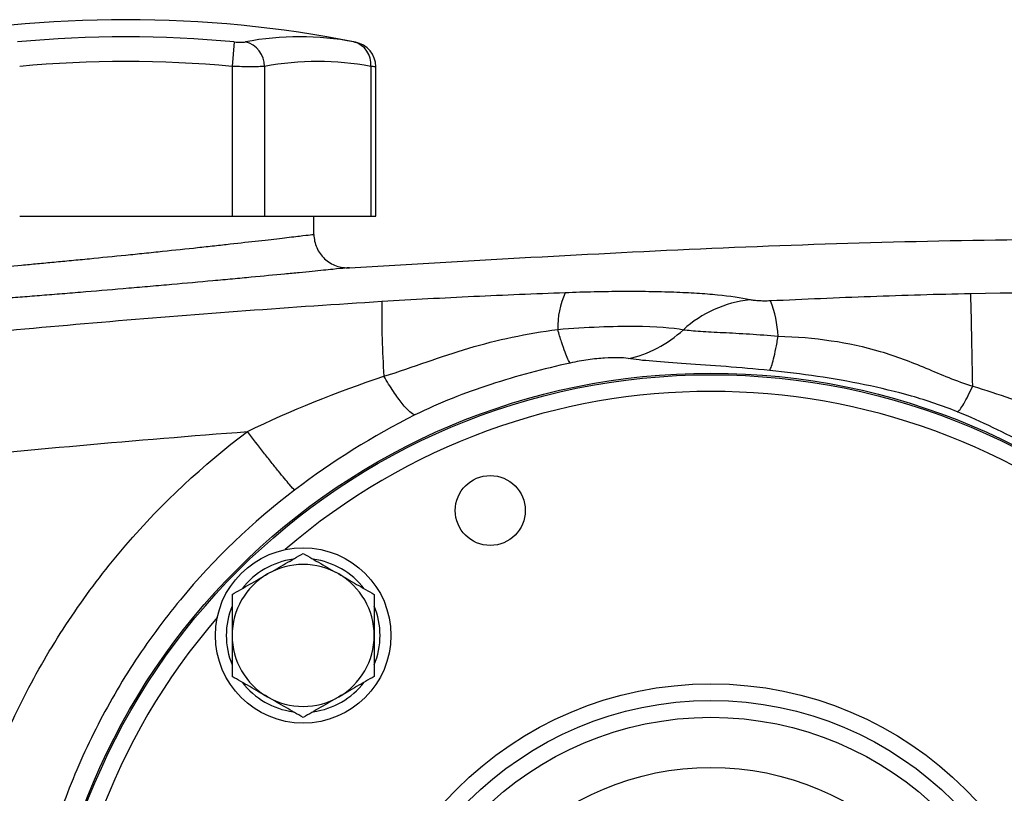
# Model space of a CAD drawing. Units: inches. Extents: x 67 to 168, y -19 to 35.
# Drawn here: x 137 to 142, y 9 to 12 of the extents above; entities that cross this region are included whole.
import ezdxf

# ---------------------------------------------------------------- set-up
doc = ezdxf.new("R2010")
doc.units = ezdxf.units.IN
doc.header["$MEASUREMENT"] = 0

msp = doc.modelspace()

# ---------------------------------------------------------------- linework, layer by layer
at = {"color": 7, "linetype": 'Continuous', "lineweight": 25}
for p, q in [((138.0054, 12.1413), (137.9946, 12.0254)), ((138.5761, 12.1399), (138.5759, 12.1399)), ((137.9946, 12.0254), (137.9946, 11.3207)), ((138.148, 12.0254), (138.148, 11.3207)), ((138.6481, 12.0254), (138.6481, 11.3207)), ((138.6718, 11.3207), (138.6718, 12.0241)), ((136.9945, 11.3207), (137.9946, 11.3207)), ((137.9946, 11.3207), (138.148, 11.3207)), ((138.148, 11.3207), (138.6481, 11.3207)), ((138.3804, 11.2343), (138.3804, 11.3207)), ((138.6481, 11.3207), (138.6718, 11.3207))]:
    msp.add_line(p, q, dxfattribs=at)
for centre, radius in [((140.2504, 7.4231), 3.157), ((140.2504, 7.4231), 3.1496), ((139.2109, 9.9328), 0.1649), ((138.3296, 9.3439), 0.4134), ((140.2504, 7.4231), 1.6929), ((140.2504, 7.4231), 1.6142), ((140.2504, 7.4231), 1.5354), ((140.2504, 7.4231), 1.2992)]:
    msp.add_circle(centre, radius, dxfattribs=at)
for centre, radius, start, end in [((137.4945, 6.675), 5.5709, 78.8082, 101.1927), ((137.4945, 6.675), 5.4901, 84.6604, 95.3396), ((138.3131, 10.7822), 1.3829, 79.3553, 100.6447), ((138.0273, 12.0244), 0.1208, 0.4599, 75.4182), ((138.5407, 12.0369), 0.108, 353.8621, 75.0468), ((138.5537, 12.0239), 0.1181, 0.0601, 79.4092), ((137.4945, 6.675), 5.3737, 84.6604, 95.3396), ((138.3981, 10.6951), 1.3536, 79.3553, 100.6447), ((139.9288, 10.7933), 0.4004, 155.5994, 180.9963), ((65.2728, 9.152), 76.2227, 1.028017, 1.354766), ((142.4938, 10.8395), 3.7939, 178.8265, 184.1441), ((140.4943, 10.3719), 0.5572, 96.2628, 132.1507), ((139.9864, 10.7174), 0.5817, 3.6805, 20.4449), ((138.3296, 9.3439), 0.3622, 97.505, 142.495), ((138.3296, 9.3439), 0.3622, 37.505, 82.495), ((138.3296, 9.3439), 0.3346, 60, 120), ((138.3296, 9.3439), 0.3346, 120, 180), ((138.3296, 9.3439), 0.3346, 0, 60), ((138.3296, 9.3439), 0.3622, 157.505, 202.495), ((138.3296, 9.3439), 0.3622, 337.505, 22.495), ((138.3296, 9.3439), 0.3346, 180, 240), ((138.3296, 9.3439), 0.3346, 300, 0), ((138.3296, 9.3439), 0.3622, 217.505, 262.495), ((138.3296, 9.3439), 0.3622, 277.505, 322.495), ((138.3296, 9.3439), 0.3346, 240, 300)]:
    msp.add_arc(centre, radius, start, end, dxfattribs=at)
at = {"color": 8, "linetype": 'Continuous', "lineweight": 25}
for start, end in [(49.2249, 130.7751), (139.2249, 220.7751)]:
    msp.add_arc((140.2504, 7.4231), 3.0709, start, end, dxfattribs=at)
at = {"color": 7, "linetype": 'Continuous', "lineweight": 25}
for points, knots in [([(138.0054, 12.1413), (138.0107, 12.1408), (138.016, 12.1404), (138.0261, 12.1399), (138.0311, 12.1398), (138.0402, 12.1398), (138.0444, 12.1399), (138.0519, 12.1404), (138.055, 12.1408), (138.0577, 12.1413)], [0, 0, 0, 0, 0.25, 0.25, 0.5, 0.5, 0.75, 0.75, 1, 1, 1, 1]), ([(138.148, 12.0254), (138.1402, 12.0249), (138.1309, 12.0245), (138.1145, 12.0242), (138.1086, 12.0241), (138.0963, 12.0239), (138.0899, 12.0239), (138.0699, 12.0239), (138.0554, 12.024), (138.0256, 12.0245), (138.0102, 12.0249), (137.9946, 12.0254)], [0, 0, 0, 0, 0.25, 0.25, 0.375, 0.375, 0.5, 0.5, 0.75, 0.75, 1, 1, 1, 1]), ([(136.6087, 11.055), (136.6087, 11.055), (136.6145, 11.0555), (136.6314, 11.0569), (136.6385, 11.0575), (136.6554, 11.0589), (136.6654, 11.0597), (136.6989, 11.0626), (136.7262, 11.0649), (136.7665, 11.0684), (136.7749, 11.0691), (136.7922, 11.0706), (136.8013, 11.0714), (136.8291, 11.0738), (136.8487, 11.0755), (136.9101, 11.081), (136.9547, 11.085), (137.0153, 11.0905), (137.0277, 11.0916), (137.0527, 11.094), (137.0654, 11.0951), (137.1037, 11.0987), (137.1559, 11.1036), (137.2102, 11.1087), (137.2518, 11.1127), (137.2658, 11.1141), (137.294, 11.1168), (137.3083, 11.1182), (137.3796, 11.1252), (137.4369, 11.1309), (137.5233, 11.1396), (137.5522, 11.1426), (137.5957, 11.147), (137.6102, 11.1485), (137.6389, 11.1515), (137.6532, 11.153), (137.7239, 11.1604), (137.779, 11.1663), (137.8593, 11.1749), (137.8858, 11.1778), (137.937, 11.1834), (137.9618, 11.1862), (138.0337, 11.1942), (138.0784, 11.1992), (138.1405, 11.2063), (138.1601, 11.2085), (138.1968, 11.2128), (138.2141, 11.2147), (138.2462, 11.2185), (138.2612, 11.2202), (138.2887, 11.2234), (138.3013, 11.2249), (138.3348, 11.2289), (138.3517, 11.2309), (138.3688, 11.2329), (138.3731, 11.2334), (138.3789, 11.2341), (138.3804, 11.2343), (138.3804, 11.2343)], [0, 0, 0, 0, 0.0625, 0.0625, 0.09375, 0.09375, 0.125, 0.125, 0.1875, 0.1875, 0.203125, 0.203125, 0.21875, 0.21875, 0.25, 0.25, 0.3125, 0.3125, 0.328125, 0.328125, 0.34375, 0.34375, 0.375, 0.40625, 0.40625, 0.421875, 0.421875, 0.4375, 0.4375, 0.5, 0.5, 0.53125, 0.53125, 0.546875, 0.546875, 0.5625, 0.5625, 0.625, 0.625, 0.65625, 0.65625, 0.6875, 0.6875, 0.75, 0.75, 0.78125, 0.78125, 0.8125, 0.8125, 0.84375, 0.84375, 0.875, 0.875, 0.9375, 0.9375, 0.96875, 0.96875, 1, 1, 1, 1]), ([(138.3804, 11.2343), (138.3804, 11.2128), (138.3848, 11.1913), (138.402, 11.1518), (138.4146, 11.1339), (138.4461, 11.1045), (138.4648, 11.0931), (138.5053, 11.0787), (138.5271, 11.0757), (138.5486, 11.0772)], [0, 0, 0, 0, 0.25, 0.25, 0.5, 0.5, 0.75, 0.75, 1, 1, 1, 1]), ([(138.5486, 11.0772), (139.1172, 11.1105), (140.2547, 11.1772), (141.5813, 11.2152), (142.3384, 11.2097), (142.5257, 11.2083)], [0, 0, 0, 0, 0.429332, 0.858885, 1, 1, 1, 1]), ([(138.5486, 11.0772), (138.5486, 11.0772), (138.5468, 11.077), (138.54, 11.0763), (138.5349, 11.0758), (138.5148, 11.0738), (138.495, 11.0718), (138.4556, 11.0678), (138.4408, 11.0664), (138.4084, 11.0631), (138.3909, 11.0614), (138.3531, 11.0577), (138.3328, 11.0557), (138.2896, 11.0515), (138.2666, 11.0492), (138.1937, 11.0422), (138.1411, 11.0372), (138.0566, 11.0292), (138.0275, 11.0265), (137.9673, 11.0209), (137.9362, 11.018), (137.8419, 11.0093), (137.7772, 11.0035), (137.6941, 10.9961), (137.6773, 10.9946), (137.6436, 10.9917), (137.6266, 10.9902), (137.5756, 10.9857), (137.5417, 10.9828), (137.4402, 10.974), (137.3728, 10.9684), (137.2891, 10.9614), (137.2724, 10.96), (137.2392, 10.9573), (137.2228, 10.956), (137.174, 10.952), (137.1103, 10.9468), (137.049, 10.942), (137.004, 10.9384), (136.9891, 10.9372), (136.9597, 10.9349), (136.9452, 10.9338), (136.874, 10.9283), (136.8216, 10.9243), (136.7495, 10.9189), (136.7265, 10.9172), (136.6938, 10.9147), (136.6832, 10.9139), (136.6628, 10.9124), (136.6529, 10.9117), (136.6055, 10.9082), (136.5734, 10.9059), (136.5341, 10.9031), (136.5224, 10.9023), (136.5025, 10.9008), (136.4942, 10.9002), (136.4743, 10.8988), (136.4675, 10.8984), (136.4675, 10.8984)], [0, 0, 0, 0, 0.03125, 0.03125, 0.0625, 0.0625, 0.125, 0.125, 0.15625, 0.15625, 0.1875, 0.1875, 0.21875, 0.21875, 0.25, 0.25, 0.3125, 0.3125, 0.34375, 0.34375, 0.375, 0.375, 0.4375, 0.4375, 0.453125, 0.453125, 0.46875, 0.46875, 0.5, 0.5, 0.5625, 0.5625, 0.578125, 0.578125, 0.59375, 0.59375, 0.625, 0.65625, 0.65625, 0.671875, 0.671875, 0.6875, 0.6875, 0.75, 0.75, 0.78125, 0.78125, 0.796875, 0.796875, 0.8125, 0.8125, 0.875, 0.875, 0.90625, 0.90625, 0.9375, 0.9375, 1, 1, 1, 1]), ([(139.5641, 10.9587), (139.4204, 10.9532), (139.2769, 10.9474), (138.9893, 10.9339), (138.8452, 10.9263), (138.7006, 10.9172)], [0, 0, 0, 0, 0.5, 0.5, 1, 1, 1, 1]), ([(140.4335, 10.9257), (140.3919, 10.9347), (140.3408, 10.9421), (140.2652, 10.9495), (140.2494, 10.9509), (140.2172, 10.9535), (140.2006, 10.9547), (140.1495, 10.9579), (140.1136, 10.9597), (140.0383, 10.9625), (139.9986, 10.9635), (139.9172, 10.9647), (139.8753, 10.9649), (139.7893, 10.9645), (139.745, 10.9639), (139.6554, 10.9619), (139.61, 10.9605), (139.5641, 10.9587)], [0, 0, 0, 0, 0.25, 0.25, 0.3125, 0.3125, 0.375, 0.375, 0.5, 0.5, 0.625, 0.625, 0.75, 0.75, 0.875, 0.875, 1, 1, 1, 1]), ([(141.4741, 10.9541), (141.3162, 10.9511), (141.159, 10.9463), (140.8451, 10.9346), (140.6885, 10.9276), (140.5315, 10.9206)], [0, 0, 0, 0, 0.5, 0.5, 1, 1, 1, 1]), ([(138.7006, 10.9172), (138.2732, 10.8904), (137.8461, 10.8588), (136.9927, 10.7864), (136.5663, 10.7454), (135.7148, 10.6543), (135.2897, 10.604), (134.4403, 10.4942), (134.0162, 10.4347), (132.7459, 10.2421), (131.9022, 10.0952), (130.6415, 9.8474), (130.2221, 9.7602), (129.3855, 9.5768), (128.9682, 9.4805), (128.5519, 9.3797)], [0, 0, 0, 0, 0.125, 0.125, 0.25, 0.25, 0.375, 0.375, 0.5, 0.5, 0.75, 0.75, 0.875, 0.875, 1, 1, 1, 1]), ([(140.5315, 10.9206), (140.5262, 10.9204), (140.5209, 10.9202), (140.5105, 10.92), (140.5054, 10.92), (140.4904, 10.9201), (140.4811, 10.9204), (140.4643, 10.9215), (140.4568, 10.9222), (140.4438, 10.9238), (140.4382, 10.9247), (140.4335, 10.9257)], [0, 0, 0, 0, 0.125, 0.125, 0.25, 0.25, 0.5, 0.5, 0.75, 0.75, 1, 1, 1, 1]), ([(138.7098, 10.5654), (138.7816, 10.587), (138.8476, 10.6106), (138.9786, 10.6562), (139.0434, 10.6781), (139.2426, 10.737), (139.3823, 10.7672), (139.5284, 10.7863)], [0, 0, 0, 0, 0.25, 0.25, 0.5, 0.5, 1, 1, 1, 1]), ([(139.5284, 10.7863), (139.597, 10.792), (139.6623, 10.796), (139.784, 10.801), (139.8412, 10.802), (139.9921, 10.8007), (140.0692, 10.7944), (140.1203, 10.785)], [0, 0, 0, 0, 0.25, 0.25, 0.5, 0.5, 1, 1, 1, 1]), ([(139.5874, 10.6278), (139.5844, 10.6314), (139.5808, 10.6376), (139.5726, 10.6549), (139.5679, 10.6661), (139.5579, 10.6932), (139.5524, 10.7091), (139.5408, 10.7449), (139.5347, 10.7649), (139.5284, 10.7863)], [0, 0, 0, 0, 0.25, 0.25, 0.5, 0.5, 0.75, 0.75, 1, 1, 1, 1]), ([(139.8597, 10.6491), (139.9064, 10.6583), (139.953, 10.6746), (140.0414, 10.7207), (140.0831, 10.7504), (140.1203, 10.785)], [0, 0, 0, 0, 0.5, 0.5, 1, 1, 1, 1]), ([(140.1203, 10.785), (140.1425, 10.782), (140.1694, 10.7797), (140.2324, 10.7756), (140.2686, 10.7737), (140.3461, 10.7697), (140.3886, 10.7675), (140.4759, 10.762), (140.5208, 10.7587), (140.5669, 10.7548)], [0, 0, 0, 0, 0.25, 0.25, 0.5, 0.5, 0.75, 0.75, 1, 1, 1, 1]), ([(140.5268, 10.5928), (140.5294, 10.5973), (140.5323, 10.6041), (140.5385, 10.6226), (140.5418, 10.6341), (140.5487, 10.6618), (140.5522, 10.6778), (140.5595, 10.7136), (140.5632, 10.7335), (140.5669, 10.7548)], [0, 0, 0, 0, 0.25, 0.25, 0.5, 0.5, 0.75, 0.75, 1, 1, 1, 1]), ([(140.5669, 10.7548), (140.7385, 10.7495), (140.8994, 10.7265), (141.1212, 10.6609), (141.192, 10.6334), (141.3336, 10.5742), (141.4044, 10.5425), (141.4832, 10.5195)], [0, 0, 0, 0, 0.5, 0.5, 0.75, 0.75, 1, 1, 1, 1]), ([(139.5874, 10.6278), (139.4602, 10.6001), (139.335, 10.5667), (139.1516, 10.5068), (139.0912, 10.4851), (138.9721, 10.4375), (138.9134, 10.4116), (138.8562, 10.383)], [0, 0, 0, 0, 0.5, 0.5, 0.75, 0.75, 1, 1, 1, 1]), ([(139.8597, 10.6491), (139.8348, 10.653), (139.7971, 10.6544), (139.7257, 10.6497), (139.6991, 10.647), (139.6444, 10.6391), (139.616, 10.634), (139.5874, 10.6278)], [0, 0, 0, 0, 0.5, 0.5, 0.75, 0.75, 1, 1, 1, 1]), ([(140.5268, 10.5928), (140.4559, 10.5999), (140.3874, 10.6058), (140.255, 10.6162), (140.1912, 10.6205), (140.0758, 10.6284), (140.0225, 10.6321), (139.9305, 10.6399), (139.8916, 10.644), (139.8597, 10.6491)], [0, 0, 0, 0, 0.25, 0.25, 0.5, 0.5, 0.75, 0.75, 1, 1, 1, 1]), ([(141.4116, 10.3976), (141.3411, 10.4267), (141.2684, 10.4509), (141.1219, 10.4926), (141.0481, 10.5102), (140.8261, 10.5561), (140.6775, 10.5777), (140.5268, 10.5928)], [0, 0, 0, 0, 0.25, 0.25, 0.5, 0.5, 1, 1, 1, 1]), ([(138.8562, 10.383), (138.8498, 10.3845), (138.8414, 10.3895), (138.8213, 10.4073), (138.8095, 10.4201), (138.7834, 10.4526), (138.7692, 10.4722), (138.7398, 10.5161), (138.7246, 10.5403), (138.7098, 10.5654)], [0, 0, 0, 0, 0.25, 0.25, 0.5, 0.5, 0.75, 0.75, 1, 1, 1, 1]), ([(141.4116, 10.3976), (141.4146, 10.3992), (141.4186, 10.4031), (141.4285, 10.4159), (141.4343, 10.4249), (141.4473, 10.4469), (141.4544, 10.4601), (141.4688, 10.4886), (141.4761, 10.504), (141.4832, 10.5195)], [0, 0, 0, 0, 0.25, 0.25, 0.5, 0.5, 0.75, 0.75, 1, 1, 1, 1]), ([(131.7932, 9.4763), (132.3117, 9.5742), (132.8314, 9.665), (133.8734, 9.8323), (134.3957, 9.9087), (135.4419, 10.0469), (135.9658, 10.1087), (137.0154, 10.2177), (137.5411, 10.2649), (138.0673, 10.3048)], [0, 0, 0, 0, 0.25, 0.25, 0.5, 0.5, 0.75, 0.75, 1, 1, 1, 1]), ([(136.6282, 7.6136), (136.6352, 7.7449), (136.6493, 7.8752), (136.6918, 8.1337), (136.72, 8.2618), (136.7734, 8.4528), (136.793, 8.5161), (136.8355, 8.6414), (136.8585, 8.7033), (136.9321, 8.8863), (136.9876, 9.0049), (137.0802, 9.1778), (137.1126, 9.2346), (137.1807, 9.3465), (137.2162, 9.4016), (137.328, 9.5646), (137.409, 9.67), (137.6663, 9.969), (137.8572, 10.1473), (138.0673, 10.3048)], [0, 0, 0, 0, 0.125, 0.125, 0.25, 0.25, 0.3125, 0.3125, 0.375, 0.375, 0.5, 0.5, 0.5625, 0.5625, 0.625, 0.625, 0.75, 0.75, 1, 1, 1, 1]), ([(138.2895, 10.029), (138.2853, 10.0325), (138.2769, 10.0415), (138.2575, 10.064), (138.25, 10.0729), (138.2328, 10.0937), (138.2233, 10.1054), (138.2025, 10.1312), (138.1913, 10.1453), (138.1678, 10.175), (138.1555, 10.1906), (138.1179, 10.2387), (138.092, 10.2724), (138.0673, 10.3048)], [0, 0, 0, 0, 0.25, 0.25, 0.375, 0.375, 0.5, 0.5, 0.625, 0.625, 0.75, 0.75, 1, 1, 1, 1]), ([(138.2895, 10.029), (138.0907, 9.878), (137.9112, 9.7058), (137.6711, 9.4155), (137.596, 9.3131), (137.4596, 9.1026), (137.3978, 8.994), (137.2868, 8.77), (137.2375, 8.6546), (137.152, 8.4168), (137.1159, 8.2946), (137.0299, 7.927), (137.0009, 7.6776), (137.0008, 7.2973), (137.0082, 7.1701), (137.0371, 6.92), (137.0586, 6.7964), (137.1157, 6.5521), (137.1513, 6.4314), (137.2369, 6.1931), (137.2866, 6.0765), (137.4536, 5.7395), (137.5894, 5.5297), (137.9108, 5.1405), (138.0918, 4.9673), (138.2895, 4.8172)], [0, 0, 0, 0, 0.125, 0.125, 0.1875, 0.1875, 0.25, 0.25, 0.3125, 0.3125, 0.375, 0.375, 0.5, 0.5, 0.5625, 0.5625, 0.625, 0.625, 0.6875, 0.6875, 0.75, 0.75, 0.875, 0.875, 1, 1, 1, 1]), ([(138.1622, 9.6337), (138.1764, 9.6419), (138.1907, 9.6502), (138.2189, 9.6665), (138.2329, 9.6746), (138.2747, 9.6987), (138.3023, 9.7146), (138.3296, 9.7304)], [0, 0, 0, 0, 0.25, 0.25, 0.5, 0.5, 1, 1, 1, 1]), ([(138.3296, 9.7304), (138.3569, 9.7145), (138.3845, 9.6986), (138.4402, 9.6665), (138.4684, 9.6502), (138.4969, 9.6337)], [0, 0, 0, 0, 0.5, 0.5, 1, 1, 1, 1]), ([(137.9949, 9.5371), (138.0223, 9.5529), (138.0499, 9.5689), (138.1056, 9.601), (138.1337, 9.6173), (138.1622, 9.6337)], [0, 0, 0, 0, 0.5, 0.5, 1, 1, 1, 1]), ([(138.4969, 9.6337), (138.5111, 9.6256), (138.5254, 9.6173), (138.5536, 9.601), (138.5676, 9.5929), (138.6094, 9.5688), (138.6369, 9.5529), (138.6642, 9.5371)], [0, 0, 0, 0, 0.25, 0.25, 0.5, 0.5, 1, 1, 1, 1]), ([(137.9949, 9.5371), (137.9949, 9.5057), (137.9949, 9.4735), (137.9949, 9.409), (137.9949, 9.3766), (137.9949, 9.3439)], [0, 0, 0, 0, 0.5, 0.5, 1, 1, 1, 1]), ([(138.6642, 9.5371), (138.6642, 9.5057), (138.6642, 9.4735), (138.6642, 9.409), (138.6642, 9.3766), (138.6642, 9.3439)], [0, 0, 0, 0, 0.5, 0.5, 1, 1, 1, 1]), ([(137.9949, 9.3439), (137.9949, 9.3113), (137.9949, 9.2782), (137.9949, 9.2136), (137.9949, 9.182), (137.9949, 9.1507)], [0, 0, 0, 0, 0.5, 0.5, 1, 1, 1, 1]), ([(138.6642, 9.3439), (138.6642, 9.3113), (138.6642, 9.2782), (138.6642, 9.2136), (138.6642, 9.182), (138.6642, 9.1507)], [0, 0, 0, 0, 0.5, 0.5, 1, 1, 1, 1]), ([(138.1622, 9.0541), (138.148, 9.0623), (138.1338, 9.0706), (138.1056, 9.0868), (138.0916, 9.0949), (138.0498, 9.1191), (138.0222, 9.135), (137.9949, 9.1507)], [0, 0, 0, 0, 0.25, 0.25, 0.5, 0.5, 1, 1, 1, 1]), ([(138.6642, 9.1507), (138.6368, 9.1349), (138.6093, 9.119), (138.5536, 9.0868), (138.5254, 9.0706), (138.4969, 9.0541)], [0, 0, 0, 0, 0.5, 0.5, 1, 1, 1, 1]), ([(138.3296, 8.9575), (138.3022, 8.9733), (138.2746, 8.9892), (138.2189, 9.0214), (138.1908, 9.0377), (138.1622, 9.0541)], [0, 0, 0, 0, 0.5, 0.5, 1, 1, 1, 1]), ([(138.4969, 9.0541), (138.4827, 9.0459), (138.4684, 9.0377), (138.4402, 9.0214), (138.4262, 9.0133), (138.3844, 8.9892), (138.3569, 8.9733), (138.3296, 8.9575)], [0, 0, 0, 0, 0.25, 0.25, 0.5, 0.5, 1, 1, 1, 1])]:
    msp.add_open_spline(points, degree=3, knots=knots, dxfattribs=at)
at = {"color": 8, "linetype": 'Continuous', "lineweight": 25}
msp.add_open_spline([(138.5686, 12.1413), (138.5725, 12.1406), (138.575, 12.1401), (138.5761, 12.1399)], degree=3, dxfattribs=at)
msp.add_open_spline([(138.6694, 12.0241), (138.67, 12.024), (138.6719, 12.0239), (138.6604, 12.0246), (138.6495, 12.0253), (138.6481, 12.0254)], degree=3, knots=[0, 0, 0, 0, 0.270797, 0.903182, 1, 1, 1, 1], dxfattribs=at)
at = {"color": 7, "linetype": 'Continuous', "lineweight": 25}
for points in [[(143.6749, 10.9537), (142.9414, 10.9677), (142.2077, 10.9678), (141.4741, 10.9541)], [(138.0673, 10.3048), (138.2704, 10.4039), (138.4869, 10.4921), (138.7098, 10.5654)], [(141.4832, 10.5195), (141.6033, 10.4822), (141.7197, 10.4403), (141.833, 10.3941)], [(141.742, 10.2407), (141.635, 10.2983), (141.5251, 10.3507), (141.4116, 10.3976)], [(138.8562, 10.383), (138.6584, 10.2841), (138.4675, 10.1642), (138.2895, 10.029)]]:
    msp.add_open_spline(points, degree=3, dxfattribs=at)

doc.saveas('drawing.dxf')
